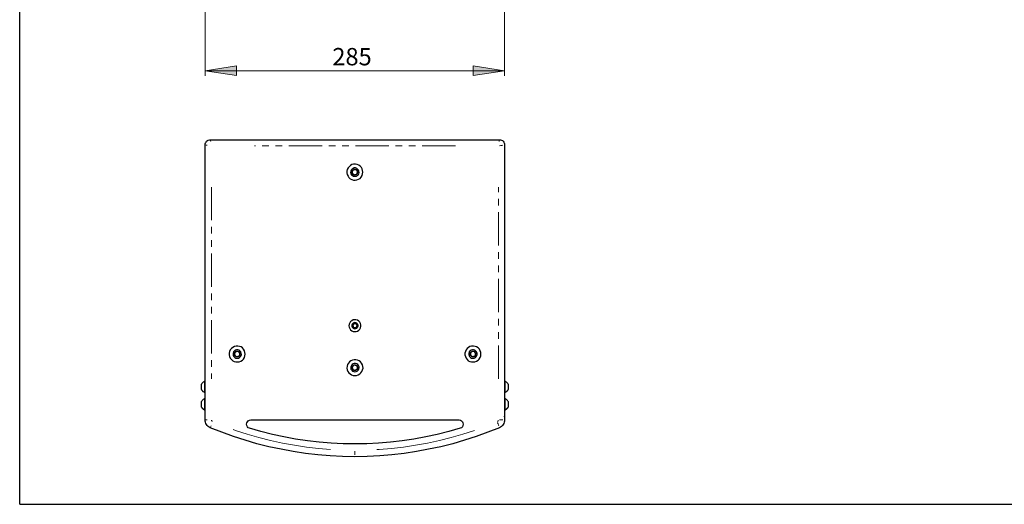
# Model space of a CAD drawing. Extents: x 31 to 1141, y 31 to 814.
# Drawn here: x 31 to 563, y 31 to 293 of the extents above; entities that cross this region are included whole.
import ezdxf

# ---------------------------------------------------------------- set-up
doc = ezdxf.new("R2010")
doc.units = 0
doc.header["$MEASUREMENT"] = 0
for name, pattern in [('AI-Linetype-82', [36, 18, -3.6, 3.6, -3.6, 3.6, -3.6]), ('AI-Linetype-83', [36, 18, -3.6, 3.6, -3.6, 3.6, -3.6]), ('AI-Linetype-84', [36, 18, -3.6, 3.6, -3.6, 3.6, -3.6]), ('AI-Linetype-85', [36, 18, -3.6, 3.6, -3.6, 3.6, -3.6]), ('AI-Linetype-86', [36, 18, -3.6, 3.6, -3.6, 3.6, -3.6]), ('AI-Linetype-87', [36, 18, -3.6, 3.6, -3.6, 3.6, -3.6]), ('AI-Linetype-88', [36, 18, -3.6, 3.6, -3.6, 3.6, -3.6]), ('AI-Linetype-89', [36, 18, -3.6, 3.6, -3.6, 3.6, -3.6]), ('AI-Linetype-90', [36, 18, -3.6, 3.6, -3.6, 3.6, -3.6]), ('AI-Linetype-91', [36, 18, -3.6, 3.6, -3.6, 3.6, -3.6]), ('AI-Linetype-92', [36, 18, -3.6, 3.6, -3.6, 3.6, -3.6]), ('AI-Linetype-93', [36, 18, -3.6, 3.6, -3.6, 3.6, -3.6]), ('AI-Linetype-94', [36, 18, -3.6, 3.6, -3.6, 3.6, -3.6]), ('AI-Linetype-95', [36, 18, -3.6, 3.6, -3.6, 3.6, -3.6]), ('AI-Linetype-96', [36, 18, -3.6, 3.6, -3.6, 3.6, -3.6]), ('AI-Linetype-97', [36, 18, -3.6, 3.6, -3.6, 3.6, -3.6])]:
    doc.linetypes.add(name, pattern=pattern)
doc.layers.add('Capa 1', color=7, linetype='Continuous')

msp = doc.modelspace()

# ---------------------------------------------------------------- hatches: boundary and pattern name
at = {"layer": 'Capa 1'}
h = msp.add_hatch(color=253, dxfattribs=at)
h.dxf.hatch_style = 2
h.paths.add_polyline_path([(520.8, 620.7), (503.8, 618.1), (503.8, 623.2)])
h.paths.add_polyline_path([(349.5, 620.7), (366.5, 623.2), (366.5, 618.1)])
h.paths.add_polyline_path([(293.4, 265), (276.4, 262.5), (276.4, 267.6)])
h.paths.add_polyline_path([(131.6, 265), (148.6, 267.6), (148.6, 262.5)])

# ---------------------------------------------------------------- linework, layer by layer
at = {"layer": 'Capa 1', "color": 7, "lineweight": 25}
for points in [[(31.4, 30.8), (31.4, 813.9)], [(131.6, 224.9), (131.6, 225.5), (131.8, 226), (132.1, 226.5), (132.4, 226.9), (132.8, 227.3), (133.3, 227.5), (133.9, 227.7), (134.4, 227.8)], [(131.6, 76.4), (131.6, 224.9)], [(134.4, 227.8), (290.6, 227.8)], [(290.6, 227.8), (291.1, 227.7), (291.7, 227.5), (292.2, 227.3), (292.6, 226.9), (292.9, 226.5), (293.2, 226), (293.4, 225.5), (293.4, 224.9)], [(293.4, 224.9), (293.4, 76.4)], [(209.3, 207.3), (210, 206.7), (210.9, 206.2), (211.8, 206), (212.7, 205.9), (213.6, 206.1), (214.5, 206.4), (215.3, 206.9), (215.9, 207.6), (216.4, 208.4), (216.7, 209.3), (216.8, 210.2), (216.7, 211.1), (216.4, 212), (216, 212.8), (215.3, 213.5), (214.6, 214), (213.7, 214.4), (212.8, 214.6), (211.8, 214.5), (210.9, 214.3), (210.1, 213.8), (209.4, 213.2), (208.8, 212.5), (208.4, 211.7), (208.2, 210.8), (208.2, 209.8), (208.4, 208.9), (208.8, 208.1), (209.3, 207.3)], [(212.5, 208), (213.2, 208.1), (213.8, 208.4), (214.3, 208.8), (214.6, 209.4), (214.8, 210.1), (214.7, 210.7), (214.5, 211.4), (214, 211.9), (213.5, 212.3), (212.8, 212.5), (212.2, 212.5), (211.5, 212.3), (211, 211.9), (210.5, 211.4), (210.3, 210.7), (210.2, 210.1), (210.4, 209.4), (210.7, 208.8), (211.2, 208.4), (211.8, 208.1), (212.5, 208)], [(210.9, 209.9), (211.4, 211.4)], [(212, 208.7), (210.9, 209.9)], [(212.2, 211.6), (212, 211.6), (211.8, 211.5), (211.7, 211.4), (211.5, 211.3), (211.4, 211.1), (211.3, 211), (211.2, 210.8), (211.1, 210.7)], [(211.1, 210.7), (211.1, 210.5), (211.1, 210.3), (211.1, 210.1), (211.1, 209.9), (211.2, 209.7), (211.2, 209.6), (211.3, 209.4), (211.5, 209.3)], [(211.4, 211.4), (213, 211.8)], [(211.5, 209.3), (211.6, 209.2), (211.7, 209), (211.9, 209), (212.1, 208.9), (212.3, 208.8), (212.4, 208.8), (212.6, 208.8), (212.8, 208.9)], [(213.6, 209), (212, 208.7)], [(213.5, 211.2), (213.4, 211.3), (213.2, 211.4), (213.1, 211.5), (212.9, 211.6), (212.7, 211.6), (212.5, 211.7), (212.4, 211.7), (212.2, 211.6)], [(212.8, 208.9), (213, 208.9), (213.2, 209), (213.3, 209.1), (213.5, 209.2), (213.6, 209.3), (213.7, 209.5), (213.8, 209.7), (213.8, 209.8)], [(213, 211.8), (214.1, 210.6)], [(213.8, 209.8), (213.9, 210), (213.9, 210.2), (213.9, 210.4), (213.9, 210.6), (213.8, 210.7), (213.7, 210.9), (213.7, 211.1), (213.5, 211.2)], [(214.1, 210.6), (213.6, 209)], [(215.5, 128.5), (215.1, 129.2), (214.6, 129.8), (213.9, 130.2), (213.1, 130.5), (212.3, 130.5), (211.5, 130.4), (210.8, 130), (210.2, 129.5), (209.7, 128.8), (209.4, 128.1), (209.3, 127.3), (209.4, 126.5), (209.8, 125.7), (210.2, 125.1), (210.9, 124.6), (211.6, 124.2), (212.4, 124.1), (213.2, 124.2), (214, 124.4), (214.6, 124.9), (215.2, 125.5), (215.6, 126.2), (215.7, 127), (215.7, 127.8), (215.5, 128.5)], [(212.5, 125.6), (213.1, 125.7), (213.6, 126), (214, 126.5), (214.2, 127), (214.2, 127.6), (214, 128.2), (213.6, 128.6), (213.1, 128.9), (212.5, 129), (212, 128.9), (211.5, 128.6), (211.1, 128.2), (210.9, 127.6), (210.9, 127), (211.1, 126.5), (211.5, 126), (212, 125.7), (212.5, 125.6)], [(211.3, 127.5), (212, 128.5)], [(211.7, 128), (211.6, 127.9), (211.5, 127.7), (211.5, 127.6), (211.4, 127.5), (211.4, 127.3), (211.4, 127.2), (211.5, 127), (211.5, 126.9)], [(212.7, 128.4), (212.6, 128.4), (212.4, 128.4), (212.3, 128.4), (212.1, 128.4), (212, 128.3), (211.9, 128.2), (211.7, 128.1), (211.7, 128)], [(212, 128.5), (213.3, 128.4)], [(213.6, 127.7), (213.5, 127.9), (213.4, 128), (213.4, 128.1), (213.2, 128.2), (213.1, 128.3), (213, 128.4), (212.8, 128.4), (212.7, 128.4)], [(213.3, 128.4), (213.8, 127.1)], [(213.4, 126.6), (213.5, 126.7), (213.6, 126.9), (213.6, 127), (213.7, 127.2), (213.7, 127.3), (213.7, 127.5), (213.6, 127.6), (213.6, 127.7)], [(211.8, 126.3), (211.3, 127.5)], [(211.5, 126.9), (211.6, 126.7), (211.6, 126.6), (211.7, 126.5), (211.9, 126.4), (212, 126.3), (212.1, 126.3), (212.3, 126.2), (212.4, 126.2)], [(213, 126.1), (211.8, 126.3)], [(212.4, 126.2), (212.5, 126.2), (212.7, 126.2), (212.8, 126.2), (213, 126.3), (213.1, 126.3), (213.2, 126.4), (213.4, 126.5), (213.4, 126.6)], [(213.8, 127.1), (213, 126.1)], [(145.8, 109), (146.5, 108.4), (147.3, 108), (148.2, 107.7), (149.1, 107.7), (150, 107.8), (150.9, 108.1), (151.7, 108.7), (152.3, 109.3), (152.8, 110.1), (153.1, 111), (153.2, 111.9), (153.1, 112.9), (152.9, 113.8), (152.4, 114.6), (151.7, 115.3), (151, 115.8), (150.1, 116.1), (149.2, 116.3), (148.3, 116.3), (147.4, 116), (146.5, 115.6), (145.8, 115), (145.2, 114.2), (144.8, 113.4), (144.6, 112.5), (144.6, 111.6), (144.8, 110.6), (145.2, 109.8), (145.8, 109)], [(148.9, 109.7), (149.6, 109.8), (150.2, 110.1), (150.7, 110.6), (151, 111.2), (151.2, 111.8), (151.1, 112.5), (150.9, 113.1), (150.5, 113.6), (149.9, 114), (149.3, 114.2), (148.6, 114.2), (147.9, 114), (147.4, 113.6), (147, 113.1), (146.7, 112.5), (146.7, 111.8), (146.8, 111.2), (147.1, 110.6), (147.6, 110.1), (148.2, 109.8), (148.9, 109.7)], [(147.3, 111.6), (147.8, 113.2)], [(147.6, 112.4), (147.5, 112.2), (147.5, 112), (147.5, 111.9), (147.5, 111.7), (147.6, 111.5), (147.7, 111.3), (147.8, 111.2), (147.9, 111)], [(148.6, 113.4), (148.4, 113.3), (148.3, 113.2), (148.1, 113.1), (148, 113), (147.8, 112.9), (147.7, 112.7), (147.6, 112.6), (147.6, 112.4)], [(147.8, 113.2), (149.4, 113.5)], [(150, 112.9), (149.8, 113.1), (149.7, 113.2), (149.5, 113.3), (149.3, 113.3), (149.2, 113.4), (149, 113.4), (148.8, 113.4), (148.6, 113.4)], [(149.4, 113.5), (150.5, 112.3)], [(150.3, 111.6), (150.3, 111.7), (150.3, 111.9), (150.3, 112.1), (150.3, 112.3), (150.2, 112.5), (150.2, 112.6), (150.1, 112.8), (150, 112.9)], [(150.5, 112.3), (150, 110.8)], [(273.1, 109), (273.8, 108.4), (274.7, 108), (275.6, 107.7), (276.5, 107.7), (277.4, 107.8), (278.3, 108.1), (279.1, 108.7), (279.7, 109.3), (280.2, 110.1), (280.5, 111), (280.6, 111.9), (280.5, 112.9), (280.2, 113.8), (279.8, 114.6), (279.1, 115.3), (278.3, 115.8), (277.5, 116.1), (276.6, 116.3), (275.6, 116.3), (274.7, 116), (273.9, 115.6), (273.2, 115), (272.6, 114.2), (272.2, 113.4), (272, 112.5), (272, 111.6), (272.2, 110.6), (272.6, 109.8), (273.1, 109)], [(276.3, 109.7), (277, 109.8), (277.6, 110.1), (278.1, 110.6), (278.4, 111.2), (278.6, 111.8), (278.5, 112.5), (278.3, 113.1), (277.8, 113.6), (277.3, 114), (276.6, 114.2), (276, 114.2), (275.3, 114), (274.7, 113.6), (274.3, 113.1), (274.1, 112.5), (274, 111.8), (274.2, 111.2), (274.5, 110.6), (275, 110.1), (275.6, 109.8), (276.3, 109.7)], [(274.7, 111.6), (275.2, 113.2)], [(276, 113.4), (275.8, 113.3), (275.6, 113.2), (275.5, 113.1), (275.3, 113), (275.2, 112.9), (275.1, 112.7), (275, 112.6), (274.9, 112.4)], [(274.9, 112.4), (274.9, 112.2), (274.9, 112), (274.9, 111.9), (274.9, 111.7), (275, 111.5), (275, 111.3), (275.1, 111.2), (275.3, 111)], [(275.2, 113.2), (276.8, 113.5)], [(277.3, 112.9), (277.2, 113.1), (277, 113.2), (276.9, 113.3), (276.7, 113.3), (276.5, 113.4), (276.3, 113.4), (276.2, 113.4), (276, 113.4)], [(276.8, 113.5), (277.9, 112.3)], [(277.6, 111.6), (277.7, 111.7), (277.7, 111.9), (277.7, 112.1), (277.7, 112.3), (277.6, 112.5), (277.5, 112.6), (277.4, 112.8), (277.3, 112.9)], [(277.9, 112.3), (277.4, 110.8)], [(148.4, 110.4), (147.3, 111.6)], [(147.9, 111), (148, 110.9), (148.2, 110.8), (148.3, 110.7), (148.5, 110.6), (148.7, 110.6), (148.9, 110.6), (149, 110.6), (149.2, 110.6)], [(150, 110.8), (148.4, 110.4)], [(149.2, 110.6), (149.4, 110.7), (149.6, 110.7), (149.7, 110.8), (149.9, 110.9), (150, 111.1), (150.1, 111.2), (150.2, 111.4), (150.3, 111.6)], [(209.6, 107.8), (209, 107.1), (208.6, 106.3), (208.3, 105.4), (208.2, 104.4), (208.4, 103.5), (208.7, 102.6), (209.2, 101.9), (209.9, 101.2), (210.7, 100.7), (211.6, 100.4), (212.5, 100.3), (213.4, 100.4), (214.3, 100.7), (215.1, 101.2), (215.8, 101.8), (216.3, 102.6), (216.7, 103.4), (216.9, 104.4), (216.8, 105.3), (216.6, 106.2), (216.1, 107), (215.5, 107.7), (214.8, 108.3), (214, 108.7), (213.1, 108.9), (212.1, 108.9), (211.2, 108.7), (210.4, 108.4), (209.6, 107.8)], [(212.5, 102.4), (213.2, 102.5), (213.8, 102.8), (214.3, 103.2), (214.7, 103.8), (214.8, 104.5), (214.8, 105.1), (214.5, 105.8), (214.1, 106.3), (213.5, 106.7), (212.9, 106.9), (212.2, 106.9), (211.6, 106.7), (211, 106.3), (210.6, 105.8), (210.3, 105.1), (210.3, 104.5), (210.4, 103.8), (210.8, 103.2), (211.3, 102.8), (211.9, 102.5), (212.5, 102.4)], [(275.8, 110.4), (274.7, 111.6)], [(275.3, 111), (275.4, 110.9), (275.5, 110.8), (275.7, 110.7), (275.9, 110.6), (276.1, 110.6), (276.2, 110.6), (276.4, 110.6), (276.6, 110.6)], [(277.4, 110.8), (275.8, 110.4)], [(276.6, 110.6), (276.8, 110.7), (277, 110.7), (277.1, 110.8), (277.3, 110.9), (277.4, 111.1), (277.5, 111.2), (277.6, 111.4), (277.6, 111.6)], [(211, 105.1), (212.2, 106.2)], [(211.4, 103.5), (211, 105.1)], [(211.6, 105.7), (211.5, 105.5), (211.3, 105.4), (211.3, 105.2), (211.2, 105.1), (211.2, 104.9), (211.1, 104.7), (211.1, 104.5), (211.2, 104.3)], [(211.2, 104.3), (211.2, 104.1), (211.3, 104), (211.4, 103.8), (211.5, 103.7), (211.6, 103.5), (211.8, 103.4), (212, 103.3), (212.1, 103.3)], [(212.9, 103), (211.4, 103.5)], [(213, 106), (212.8, 106), (212.6, 106.1), (212.4, 106), (212.2, 106), (212.1, 106), (211.9, 105.9), (211.7, 105.8), (211.6, 105.7)], [(212.1, 103.3), (212.3, 103.2), (212.5, 103.2), (212.7, 103.2), (212.9, 103.3), (213, 103.3), (213.2, 103.4), (213.4, 103.5), (213.5, 103.6)], [(212.2, 106.2), (213.7, 105.7)], [(214.1, 104.2), (212.9, 103)], [(213.9, 105), (213.9, 105.1), (213.8, 105.3), (213.7, 105.5), (213.6, 105.6), (213.5, 105.7), (213.3, 105.8), (213.1, 105.9), (213, 106)], [(213.5, 103.6), (213.6, 103.7), (213.7, 103.9), (213.8, 104), (213.9, 104.2), (213.9, 104.4), (214, 104.6), (214, 104.8), (213.9, 105)], [(213.7, 105.7), (214.1, 104.2)], [(131.4, 97.2), (131.1, 97.1), (130.9, 97), (130.6, 96.8), (130.4, 96.6), (130.2, 96.4), (130, 96.2), (129.8, 96), (129.7, 95.7)], [(131.4, 91.3), (131.4, 91.4), (131.4, 91.7), (131.4, 92.1), (131.4, 92.8), (131.4, 93.5), (131.4, 94.2), (131.4, 95), (131.4, 95.7), (131.4, 96.3), (131.4, 96.8), (131.4, 97.1), (131.4, 97.2)], [(131.6, 97.2), (131.4, 97.2)], [(293.6, 97.2), (293.4, 97.2)], [(293.6, 97.2), (293.6, 97.1), (293.6, 96.8), (293.6, 96.3), (293.6, 95.7), (293.6, 95), (293.6, 94.2), (293.6, 93.5), (293.6, 92.8), (293.6, 92.1), (293.6, 91.7), (293.6, 91.4), (293.6, 91.3)], [(295.3, 95.7), (295.1, 96), (295, 96.2), (294.8, 96.4), (294.6, 96.6), (294.4, 96.8), (294.1, 97), (293.9, 97.1), (293.6, 97.2)], [(129.7, 92.8), (129.7, 92.9), (129.7, 93.1), (129.7, 93.6), (129.7, 94.1), (129.7, 94.7), (129.7, 95.1), (129.7, 95.5), (129.7, 95.7)], [(129.7, 92.8), (129.8, 92.5), (130, 92.3), (130.2, 92.1), (130.4, 91.9), (130.6, 91.7), (130.9, 91.5), (131.1, 91.4), (131.4, 91.3)], [(129.7, 92.7), (129.8, 92.5), (130, 92.3), (130.2, 92), (130.4, 91.8), (130.6, 91.7), (130.9, 91.5), (131.1, 91.4), (131.4, 91.2)], [(131.4, 91.2), (131.4, 91.3)], [(131.4, 91.3), (131.6, 91.3)], [(131.4, 91.2), (131.6, 91.2)], [(293.4, 91.3), (293.6, 91.3)], [(293.4, 91.2), (293.6, 91.2)], [(293.6, 91.3), (293.9, 91.4), (294.1, 91.5), (294.4, 91.7), (294.6, 91.9), (294.8, 92.1), (295, 92.3), (295.1, 92.5), (295.3, 92.8)], [(293.6, 91.2), (293.9, 91.4), (294.1, 91.5), (294.4, 91.7), (294.6, 91.8), (294.8, 92), (295, 92.3), (295.1, 92.5), (295.3, 92.7)], [(293.6, 91.3), (293.6, 91.2)], [(295.3, 95.7), (295.3, 95.6), (295.3, 95.3), (295.3, 94.9), (295.3, 94.4), (295.3, 93.8), (295.3, 93.3), (295.3, 93), (295.3, 92.8)], [(131.4, 87.8), (131.1, 87.7), (130.9, 87.6), (130.6, 87.4), (130.4, 87.2), (130.2, 87), (130, 86.8), (129.8, 86.6), (129.7, 86.3)], [(129.7, 83.3), (129.7, 83.4), (129.7, 83.7), (129.7, 84.2), (129.7, 84.7), (129.7, 85.2), (129.7, 85.7), (129.7, 86.1), (129.7, 86.3)], [(131.4, 81.9), (131.4, 82), (131.4, 82.3), (131.4, 82.7), (131.4, 83.3), (131.4, 84.1), (131.4, 84.8), (131.4, 85.6), (131.4, 86.3), (131.4, 86.9), (131.4, 87.4), (131.4, 87.7), (131.4, 87.8)], [(131.6, 87.8), (131.4, 87.8)], [(293.6, 87.8), (293.4, 87.8)], [(293.6, 87.8), (293.6, 87.7), (293.6, 87.4), (293.6, 86.9), (293.6, 86.3), (293.6, 85.6), (293.6, 84.8), (293.6, 84.1), (293.6, 83.3), (293.6, 82.7), (293.6, 82.3), (293.6, 82), (293.6, 81.9)], [(295.3, 86.3), (295.1, 86.6), (295, 86.8), (294.8, 87), (294.6, 87.2), (294.4, 87.4), (294.1, 87.6), (293.9, 87.7), (293.6, 87.8)], [(295.3, 86.3), (295.3, 86.2), (295.3, 85.9), (295.3, 85.5), (295.3, 85), (295.3, 84.4), (295.3, 83.9), (295.3, 83.6), (295.3, 83.4), (295.3, 83.3)], [(129.7, 83.3), (129.8, 83.1), (130, 82.9), (130.2, 82.7), (130.4, 82.5), (130.6, 82.3), (130.9, 82.1), (131.1, 82), (131.4, 81.9)], [(129.7, 83.3), (129.8, 83), (130, 82.8), (130.2, 82.6), (130.4, 82.4), (130.6, 82.2), (130.9, 82), (131.1, 81.9), (131.4, 81.8)], [(131.4, 81.8), (131.4, 81.9)], [(131.4, 81.9), (131.6, 81.9)], [(131.4, 81.8), (131.6, 81.8)], [(293.4, 81.9), (293.6, 81.9)], [(293.4, 81.8), (293.6, 81.8)], [(293.6, 81.8), (293.9, 81.9), (294.1, 82), (294.4, 82.2), (294.6, 82.4), (294.8, 82.6), (295, 82.8), (295.1, 83), (295.3, 83.3)], [(293.6, 81.9), (293.9, 82), (294.1, 82.1), (294.4, 82.3), (294.6, 82.5), (294.8, 82.7), (295, 82.9), (295.1, 83.1), (295.3, 83.3)], [(293.6, 81.9), (293.6, 81.8)], [(134.4, 72.2), (133.8, 72.5), (133.2, 72.9), (132.7, 73.3), (132.3, 73.9), (132, 74.4), (131.8, 75.1), (131.6, 75.7), (131.6, 76.4)], [(155.6, 71.9), (154.9, 72.2), (154.4, 72.7), (154.1, 73.4), (154, 74.1), (154.1, 74.8), (154.4, 75.4), (154.9, 75.9), (155.5, 76.3), (156.2, 76.4)], [(156.2, 76.4), (268.8, 76.4)], [(268.8, 76.4), (269.5, 76.3), (270.1, 75.9), (270.6, 75.4), (270.9, 74.8), (271, 74.1), (270.9, 73.4), (270.6, 72.7), (270.1, 72.2), (269.4, 71.9)], [(293.4, 76.4), (293.4, 75.7), (293.2, 75.1), (293, 74.4), (292.7, 73.9), (292.2, 73.3), (291.8, 72.9), (291.2, 72.5), (290.6, 72.2)], [(293.4, 78.4), (293.4, 78.2)], [(293.4, 78.4), (293.4, 78.2)], [(293.4, 78.2), (293.4, 78.4)], [(293.4, 78.4), (293.4, 78.2)], [(293.4, 78.2), (293.4, 78.4)], [(293.4, 78.2), (293.4, 78.4)], [(293.4, 78.1), (293.4, 78.3)], [(293.4, 78.1), (293.4, 78.3)], [(293.4, 78.3), (293.4, 78.1)], [(293.4, 78.1), (293.4, 78.3)], [(293.4, 78.3), (293.4, 78.2)], [(293.4, 78.2), (293.4, 78.3)], [(293.4, 78.3), (293.4, 78.2)], [(293.4, 78.2), (293.4, 78.3)], [(293.4, 78.3), (293.4, 78.2)], [(293.4, 78.2), (293.4, 78.3)], [(293.4, 78.3), (293.4, 78.2)], [(293.4, 78.2), (293.4, 78.3)], [(293.4, 78.3), (293.4, 78.2)], [(293.4, 78.2), (293.4, 78.3)], [(293.4, 78.3), (293.4, 78.2)], [(293.4, 78.2), (293.4, 78.3)], [(293.4, 78.3), (293.4, 78.2)], [(293.4, 78.2), (293.4, 78.3)], [(293.4, 78.3), (293.4, 78.2)], [(293.4, 78.2), (293.4, 78.3)], [(293.4, 78.3), (293.4, 78.2)], [(293.4, 78.2), (293.4, 78.3)], [(293.4, 78.3), (293.4, 78.2)], [(293.4, 78.2), (293.4, 78.3)], [(293.4, 78.3), (293.4, 78.2)], [(293.4, 78.2), (293.4, 78.3)], [(293.4, 78.3), (293.4, 78.2)], [(293.4, 78.2), (293.4, 78.3)], [(293.4, 78.3), (293.4, 78.2)], [(293.4, 78.2), (293.4, 78.3)], [(293.4, 78.3), (293.4, 78.2)], [(293.4, 78.2), (293.4, 78.3)], [(293.4, 78.3), (293.4, 78.2)], [(293.4, 78.2), (293.4, 78.3)], [(293.4, 78.3), (293.4, 78.2)], [(293.4, 78.2), (293.4, 78.3)], [(293.4, 78.3), (293.4, 78.2)], [(293.4, 78.2), (293.4, 78.3)], [(293.4, 78.3), (293.4, 78.2)], [(293.4, 78.2), (293.4, 78.3)], [(212.5, 56.5), (205.8, 56.6), (199.1, 57), (192.5, 57.5), (185.8, 58.3), (179.2, 59.3), (172.6, 60.5), (166.1, 61.9), (159.6, 63.5), (153.2, 65.4), (146.9, 67.4), (140.6, 69.7), (134.4, 72.2)], [(212.5, 63.4), (206.1, 63.5), (199.7, 63.8), (193.3, 64.3), (186.9, 65.1), (180.5, 66), (174.2, 67.2), (168, 68.6), (161.7, 70.2), (155.6, 71.9)], [(290.6, 72.2), (284.4, 69.7), (278.1, 67.4), (271.8, 65.4), (265.4, 63.5), (258.9, 61.9), (252.3, 60.5), (245.8, 59.3), (239.2, 58.3), (232.5, 57.5), (225.9, 57), (219.2, 56.6), (212.5, 56.5)], [(269.4, 71.9), (263.3, 70.2), (257, 68.6), (250.8, 67.2), (244.4, 66), (238.1, 65.1), (231.7, 64.3), (225.3, 63.8), (218.9, 63.5), (212.5, 63.4)], [(31.4, 30.8), (1141.1, 30.8)]]:
    msp.add_lwpolyline(points, dxfattribs=at)
at = {"layer": 'Capa 1', "color": 253, "lineweight": 18}
for points in [[(131.6, 297.4), (131.6, 262.2)], [(293.4, 297.4), (293.4, 262.2)], [(131.6, 265), (148.6, 267.6), (148.6, 262.5), (131.6, 265)], [(293.4, 265), (276.4, 262.5), (276.4, 267.6), (293.4, 265)], [(131.6, 265), (293.4, 265)]]:
    msp.add_lwpolyline(points, dxfattribs=at)
at = {"layer": 'Capa 1', "lineweight": 0}
for points in [[(131.6, 265), (148.6, 267.6), (148.6, 262.5)], [(293.4, 265), (276.4, 262.5), (276.4, 267.6)]]:
    msp.add_lwpolyline(points, dxfattribs=at)
at = {"layer": 'Capa 1', "color": 253, "linetype": 'AI-Linetype-86', "lineweight": 18}
msp.add_lwpolyline([(131.68, 224.97), (131.69, 224.97), (131.88, 224.94), (132.2, 224.88), (132.62, 224.81)], dxfattribs=at)
at = {"layer": 'Capa 1', "color": 253, "linetype": 'AI-Linetype-84', "lineweight": 18}
msp.add_lwpolyline([(134.47, 227.76), (134.47, 227.75), (134.5, 227.56), (134.55, 227.24), (134.63, 226.82)], dxfattribs=at)
at = {"layer": 'Capa 1', "color": 253, "linetype": 'AI-Linetype-83', "lineweight": 18}
msp.add_lwpolyline([(266.81, 224.41), (158.28, 224.41)], dxfattribs=at)
at = {"layer": 'Capa 1', "color": 253, "linetype": 'AI-Linetype-82', "lineweight": 18}
msp.add_lwpolyline([(290.62, 227.76), (290.62, 227.75), (290.59, 227.56), (290.54, 227.24), (290.47, 226.82)], dxfattribs=at)
at = {"layer": 'Capa 1', "color": 253, "linetype": 'AI-Linetype-85', "lineweight": 18}
msp.add_lwpolyline([(290.57, 224.5), (290.73, 224.52), (291.37, 224.63), (291.95, 224.73), (292.47, 224.81)], dxfattribs=at)
at = {"layer": 'Capa 1', "color": 253, "linetype": 'AI-Linetype-90', "lineweight": 18}
msp.add_lwpolyline([(135.03, 202.22), (135.03, 98.63)], dxfattribs=at)
at = {"layer": 'Capa 1', "color": 253, "linetype": 'AI-Linetype-91', "lineweight": 18}
msp.add_lwpolyline([(290.06, 98.63), (290.06, 202.22)], dxfattribs=at)
at = {"layer": 'Capa 1', "color": 253, "linetype": 'AI-Linetype-93', "lineweight": 18}
msp.add_lwpolyline([(131.67, 76.43), (131.69, 76.43), (131.88, 76.43), (132.2, 76.43), (132.62, 76.43)], dxfattribs=at)
at = {"layer": 'Capa 1', "color": 253, "linetype": 'AI-Linetype-89', "lineweight": 18}
msp.add_lwpolyline([(135.05, 76.24), (135.07, 76.11), (135.13, 75.95), (135.22, 75.81), (135.32, 75.67), (135.44, 75.56)], dxfattribs=at)
at = {"layer": 'Capa 1', "color": 253, "linetype": 'AI-Linetype-92', "lineweight": 18}
msp.add_lwpolyline([(289.54, 75.48), (289.65, 75.56), (289.77, 75.67), (289.87, 75.8), (289.96, 75.95), (290.02, 76.1)], dxfattribs=at)
at = {"layer": 'Capa 1', "color": 253, "linetype": 'AI-Linetype-95', "lineweight": 18}
msp.add_lwpolyline([(289.56, 74.92), (289.62, 74.77), (289.87, 74.19), (290.1, 73.64), (290.3, 73.17)], dxfattribs=at)
at = {"layer": 'Capa 1', "color": 253, "linetype": 'AI-Linetype-94', "lineweight": 18}
msp.add_lwpolyline([(290.57, 76.43), (290.73, 76.43), (291.37, 76.43), (291.95, 76.43), (292.47, 76.43)], dxfattribs=at)
at = {"layer": 'Capa 1', "color": 253, "linetype": 'AI-Linetype-97', "lineweight": 18}
msp.add_lwpolyline([(134.43, 72.3), (134.43, 72.31), (134.51, 72.49), (134.63, 72.78), (134.79, 73.17)], dxfattribs=at)
at = {"layer": 'Capa 1', "color": 253, "linetype": 'AI-Linetype-88', "lineweight": 18}
msp.add_lwpolyline([(146.77, 71.16), (148.01, 70.72), (154.26, 68.69), (160.57, 66.87), (166.95, 65.26), (173.37, 63.86), (179.83, 62.67), (186.33, 61.7), (192.86, 60.94), (199.41, 60.4)], dxfattribs=at)
at = {"layer": 'Capa 1', "color": 253, "linetype": 'AI-Linetype-87', "lineweight": 18}
msp.add_lwpolyline([(224.37, 60.33), (225.68, 60.4), (232.23, 60.94), (238.76, 61.7), (245.26, 62.67), (251.72, 63.86), (258.15, 65.26), (264.52, 66.87), (270.83, 68.69), (277.08, 70.72)], dxfattribs=at)
at = {"layer": 'Capa 1', "color": 253, "linetype": 'AI-Linetype-96', "lineweight": 18}
msp.add_lwpolyline([(212.55, 59.45), (212.55, 59.3), (212.55, 58.66), (212.55, 58.07), (212.55, 57.56)], dxfattribs=at)

# ---------------------------------------------------------------- texts
at = {"layer": 'Capa 1', "color": 253, "insert": (197.46, 267.96), "char_height": 9.3656, "attachment_point": 7}
msp.add_mtext('\\fCalibri|b0|i0|c0|p34;\\W1.0003; 285 ', dxfattribs=at)

doc.saveas('drawing.dxf')
